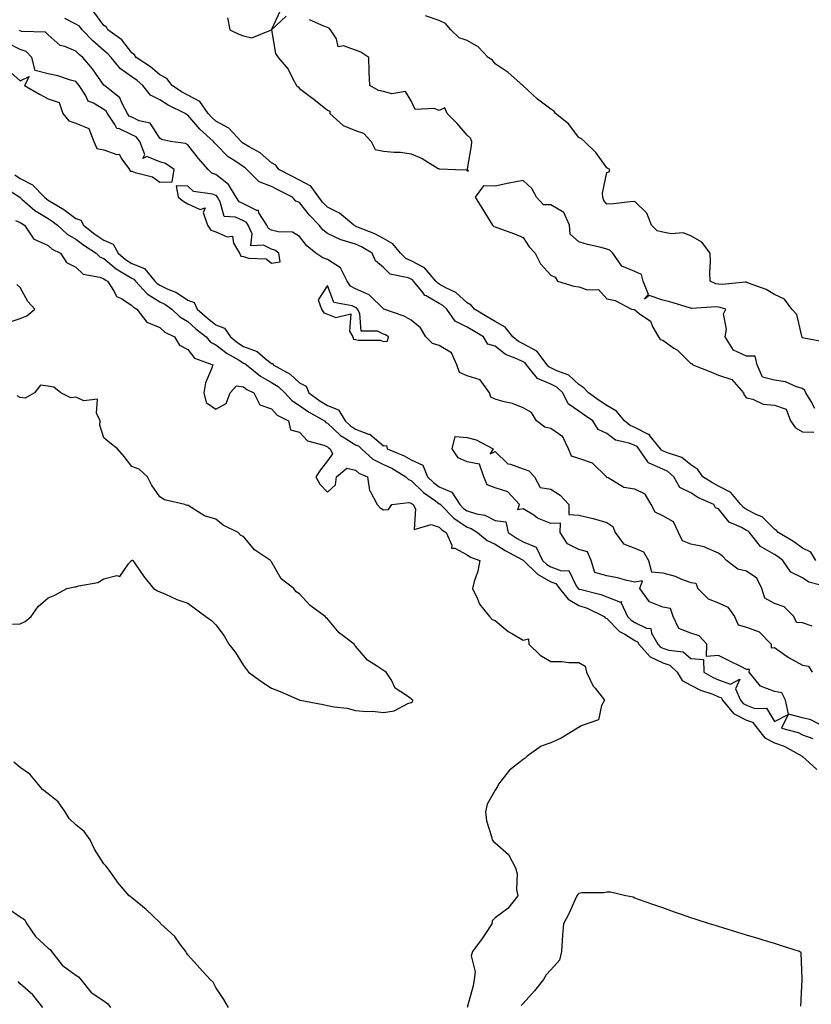
# Model space of a CAD drawing. Units: inches. Extents: x 923603 to 926243, y 7295258 to 7297898.
# Drawn here: x 924668 to 924951, y 7295613 to 7295965 of the extents above; entities that cross this region are included whole.
import ezdxf

# ---------------------------------------------------------------- set-up
doc = ezdxf.new("R2010")
doc.units = ezdxf.units.IN
doc.header["$MEASUREMENT"] = 0
doc.layers.add('Contour_92367295', color=7, linetype='Continuous', true_color=0x53bf3c)

msp = doc.modelspace()

# ---------------------------------------------------------------- linework, layer by layer
at = {"layer": 'Contour_92367295'}
for points in [[(924957.73, 7295762.24, 3246), (924950.34, 7295764.21, 3246), (924948.05, 7295765.67, 3246), (924943.83, 7295767.7, 3246), (924941.06, 7295771.92, 3246), (924939.38, 7295773.26, 3246), (924938.05, 7295774.09, 3246), (924933.06, 7295776.93, 3246), (924929.06, 7295781.92, 3246), (924928.56, 7295782.43, 3246), (924928.05, 7295782.69, 3246), (924926.2, 7295783.77, 3246), (924921.78, 7295785.65, 3246), (924918.05, 7295790.36, 3246), (924916.94, 7295790.81, 3246), (924916.34, 7295791.92, 3246), (924910.63, 7295794.5, 3246), (924908.05, 7295796.11, 3246), (924904.19, 7295798.06, 3246), (924901.98, 7295801.92, 3246), (924899.89, 7295803.76, 3246), (924898.05, 7295804.63, 3246), (924893.22, 7295806.75, 3246), (924892.9, 7295806.76, 3246), (924892.7, 7295807.27, 3246), (924889.5, 7295811.92, 3246), (924888.85, 7295812.72, 3246), (924888.05, 7295813.13, 3246), (924886.03, 7295813.94, 3246), (924881.14, 7295815.01, 3246), (924878.05, 7295817.36, 3246), (924874.95, 7295818.82, 3246), (924873.06, 7295821.92, 3246), (924870.06, 7295823.93, 3246), (924868.05, 7295825.34, 3246), (924864.16, 7295828.02, 3246), (924862.28, 7295831.92, 3246), (924860.12, 7295833.99, 3246), (924858.05, 7295835.04, 3246), (924853.19, 7295837.06, 3246), (924849.31, 7295841.92, 3246), (924848.77, 7295842.63, 3246), (924848.05, 7295843.01, 3246), (924845.86, 7295844.11, 3246), (924841.8, 7295845.67, 3246), (924838.05, 7295848.67, 3246), (924835.47, 7295849.33, 3246), (924833.89, 7295851.92, 3246), (924830.26, 7295854.13, 3246), (924828.05, 7295855.46, 3246), (924823.71, 7295857.57, 3246), (924820.74, 7295861.92, 3246), (924819.35, 7295863.22, 3246), (924818.05, 7295863.96, 3246), (924813.35, 7295866.62, 3246), (924812.91, 7295866.78, 3246), (924812.25, 7295867.72, 3246), (924808.85, 7295871.92, 3246), (924808.48, 7295872.35, 3246), (924808.05, 7295872.57, 3246), (924806.9, 7295873.07, 3246), (924800.54, 7295874.41, 3246), (924798.05, 7295876.85, 3246), (924795.28, 7295879.15, 3246), (924794.02, 7295881.92, 3246), (924790.29, 7295884.16, 3246), (924788.05, 7295885.16, 3246), (924783.36, 7295886.61, 3246), (924782.83, 7295886.7, 3246), (924778.05, 7295888.93, 3246), (924776.44, 7295890.31, 3246), (924775.13, 7295891.92, 3246), (924771.67, 7295895.54, 3246), (924768.05, 7295900.06, 3246), (924766.71, 7295900.58, 3246), (924765.56, 7295901.92, 3246), (924760.55, 7295904.42, 3246), (924758.05, 7295905.73, 3246), (924753.59, 7295907.47, 3246), (924749.15, 7295911.92, 3246), (924748.58, 7295912.45, 3246), (924748.05, 7295912.77, 3246), (924745.26, 7295914.7, 3246), (924742.57, 7295916.44, 3246), (924738.05, 7295920.94, 3246), (924737.6, 7295921.46, 3246), (924737.23, 7295921.92, 3246), (924732.38, 7295926.25, 3246), (924728.05, 7295931.34, 3246), (924727.64, 7295931.51, 3246), (924727.17, 7295931.92, 3246), (924721.02, 7295934.89, 3246), (924718.05, 7295936.8, 3246), (924714.66, 7295938.53, 3246), (924712.01, 7295941.92, 3246), (924709.89, 7295943.76, 3246), (924708.05, 7295945.02, 3246), (924704, 7295947.87, 3246), (924700.6, 7295951.92, 3246), (924699.46, 7295953.33, 3246), (924698.05, 7295954.42, 3246), (924694.02, 7295957.9, 3246), (924690.27, 7295961.92, 3246), (924689.27, 7295963.13, 3246), (924688.05, 7295963.91, 3246), (924684.07, 7295965.9, 3246)], [(924952.78, 7295771.92, 3245), (924951.04, 7295774.91, 3245), (924948.05, 7295776.28, 3245), (924944.86, 7295778.74, 3245), (924939.39, 7295781.92, 3245), (924938.8, 7295782.67, 3245), (924938.05, 7295783.1, 3245), (924933.66, 7295787.53, 3245), (924931.69, 7295788.28, 3245), (924928.05, 7295790.21, 3245), (924926.97, 7295790.84, 3245), (924926.04, 7295791.92, 3245), (924922.44, 7295796.3, 3245), (924918.05, 7295798.54, 3245), (924915.8, 7295799.67, 3245), (924912.44, 7295801.92, 3245), (924910.6, 7295804.47, 3245), (924908.05, 7295806.11, 3245), (924904.89, 7295808.76, 3245), (924899.42, 7295810.55, 3245), (924898.05, 7295811.2, 3245), (924897.55, 7295811.42, 3245), (924897.21, 7295811.92, 3245), (924893.54, 7295816.43, 3245), (924893.14, 7295817.01, 3245), (924892.89, 7295817.08, 3245), (924888.05, 7295819.57, 3245), (924886.38, 7295820.24, 3245), (924884.36, 7295821.92, 3245), (924881.53, 7295825.4, 3245), (924878.05, 7295827.36, 3245), (924875.33, 7295829.2, 3245), (924871.47, 7295831.92, 3245), (924869.85, 7295833.73, 3245), (924868.05, 7295834.88, 3245), (924864.42, 7295838.29, 3245), (924860.15, 7295839.81, 3245), (924858.05, 7295840.88, 3245), (924857.31, 7295841.19, 3245), (924856.73, 7295841.92, 3245), (924852.96, 7295846.83, 3245), (924848.05, 7295849.44, 3245), (924846.39, 7295850.26, 3245), (924844.44, 7295851.92, 3245), (924841.62, 7295855.48, 3245), (924838.05, 7295857.43, 3245), (924835.26, 7295859.13, 3245), (924830.63, 7295861.92, 3245), (924829.43, 7295863.31, 3245), (924828.05, 7295864.11, 3245), (924823.99, 7295867.86, 3245), (924820.45, 7295869.52, 3245), (924818.05, 7295870.88, 3245), (924817.39, 7295871.26, 3245), (924816.85, 7295871.92, 3245), (924812.81, 7295876.68, 3245), (924808.05, 7295879.15, 3245), (924806.11, 7295879.99, 3245), (924804.15, 7295881.92, 3245), (924801.45, 7295885.32, 3245), (924798.05, 7295887.17, 3245), (924794.99, 7295888.86, 3245), (924788.58, 7295891.39, 3245), (924788.05, 7295891.63, 3245), (924787.83, 7295891.7, 3245), (924787.44, 7295891.92, 3245), (924782.35, 7295896.23, 3245), (924778.05, 7295898.4, 3245), (924776.33, 7295900.2, 3245), (924774.93, 7295901.92, 3245), (924772.08, 7295905.95, 3245), (924768.05, 7295908.06, 3245), (924765.49, 7295909.36, 3245), (924760.66, 7295911.92, 3245), (924759.55, 7295913.41, 3245), (924758.05, 7295914.21, 3245), (924753.98, 7295917.85, 3245), (924750.01, 7295919.96, 3245), (924748.05, 7295921.15, 3245), (924747.6, 7295921.46, 3245), (924747.14, 7295921.92, 3245), (924742.74, 7295926.61, 3245), (924738.05, 7295929.23, 3245), (924736.64, 7295930.5, 3245), (924735.41, 7295931.92, 3245), (924732.35, 7295936.22, 3245), (924728.05, 7295938.49, 3245), (924725.81, 7295939.68, 3245), (924722.5, 7295941.92, 3245), (924720.54, 7295944.41, 3245), (924718.05, 7295945.78, 3245), (924714.73, 7295948.61, 3245), (924709.63, 7295951.92, 3245), (924708.98, 7295952.86, 3245), (924708.05, 7295953.58, 3245), (924704.46, 7295958.33, 3245), (924699.41, 7295961.92, 3245), (924698.92, 7295962.79, 3245), (924698.05, 7295963.4, 3245), (924694.38, 7295968.25, 3245)], [(924742.22, 7295966.1, 3245), (924743.15, 7295961.92, 3245), (924746.38, 7295960.26, 3245), (924748.05, 7295959.66, 3245), (924750.96, 7295959.01, 3245), (924758.05, 7295961.92, 3245), (924759.51, 7295953.38, 3245), (924760.44, 7295951.92, 3245), (924763.97, 7295947.84, 3245), (924765.65, 7295944.32, 3245), (924767.01, 7295941.92, 3245), (924767.58, 7295941.45, 3245), (924768.05, 7295940.88, 3245), (924772.38, 7295937.59, 3245), (924773.14, 7295937.02, 3245), (924778.05, 7295933.09, 3245), (924778.9, 7295932.77, 3245), (924778.95, 7295931.92, 3245), (924783.71, 7295927.58, 3245), (924788.05, 7295925.86, 3245), (924790.97, 7295924.84, 3245), (924793.73, 7295921.92, 3245), (924795.11, 7295918.98, 3245), (924798.05, 7295918.45, 3245), (924801.95, 7295918.02, 3245), (924804.21, 7295918.08, 3245), (924808.05, 7295917.5, 3245), (924811.97, 7295915.85, 3245), (924817.72, 7295912.25, 3245), (924818.05, 7295912.07, 3245), (924818.29, 7295912.16, 3245), (924823.88, 7295911.92, 3245), (924827.84, 7295911.71, 3245), (924828.05, 7295911.36, 3245), (924828.53, 7295911.44, 3245), (924828.2, 7295911.92, 3245), (924828.21, 7295912.08, 3245), (924829.62, 7295920.35, 3245), (924829.66, 7295921.92, 3245), (924829.26, 7295923.13, 3245), (924828.05, 7295924.21, 3245), (924824.52, 7295928.38, 3245), (924820.92, 7295931.92, 3245), (924820.06, 7295933.93, 3245), (924818.05, 7295933.03, 3245), (924816.25, 7295933.72, 3245), (924809.42, 7295933.29, 3245), (924808.05, 7295936.4, 3245), (924805.94, 7295939.81, 3245), (924801.05, 7295938.91, 3245), (924798.05, 7295939.81, 3245), (924796.32, 7295940.18, 3245), (924793.17, 7295941.92, 3245), (924792.97, 7295946.83, 3245), (924792.99, 7295946.98, 3245), (924792.85, 7295951.92, 3245), (924790.05, 7295953.92, 3245), (924788.05, 7295954.63, 3245), (924783.83, 7295956.14, 3245), (924781.89, 7295955.76, 3245), (924781.3, 7295958.67, 3245), (924779.18, 7295961.92, 3245), (924778.63, 7295962.5, 3245), (924778.05, 7295962.74, 3245), (924776.8, 7295963.16, 3245), (924771.63, 7295965.49, 3245)], [(924763.26, 7295966.71, 3245), (924758.05, 7295961.92, 3245), (924761.19, 7295968.78, 3245)], [(924956.16, 7295850.03, 3244), (924948.49, 7295851.47, 3244), (924948.05, 7295851.62, 3244), (924947.9, 7295851.76, 3244), (924947.9, 7295851.92, 3244), (924947.78, 7295852.18, 3244), (924946.08, 7295859.96, 3244), (924944.23, 7295861.92, 3244), (924941.59, 7295865.46, 3244), (924938.05, 7295867.19, 3244), (924935.08, 7295868.94, 3244), (924928.76, 7295871.21, 3244), (924928.05, 7295871.52, 3244), (924927.69, 7295871.56, 3244), (924919.28, 7295870.69, 3244), (924918.05, 7295870.79, 3244), (924917.07, 7295870.94, 3244), (924914.97, 7295871.92, 3244), (924914.92, 7295875.05, 3244), (924915.12, 7295878.99, 3244), (924915.07, 7295881.92, 3244), (924912.01, 7295885.88, 3244), (924908.05, 7295888.1, 3244), (924905.34, 7295889.21, 3244), (924901.11, 7295888.86, 3244), (924898.05, 7295889.47, 3244), (924896.05, 7295889.93, 3244), (924894, 7295891.92, 3244), (924892.34, 7295896.21, 3244), (924888.05, 7295900.42, 3244), (924886.42, 7295900.29, 3244), (924880.37, 7295899.61, 3244), (924878.05, 7295899.44, 3244), (924876.94, 7295900.81, 3244), (924876.66, 7295901.92, 3244), (924876.52, 7295903.45, 3244), (924878.05, 7295910.77, 3244), (924878.89, 7295911.08, 3244), (924879.07, 7295911.92, 3244), (924878.39, 7295912.25, 3244), (924878.05, 7295912.51, 3244), (924874.11, 7295917.98, 3244), (924870.02, 7295921.92, 3244), (924868.96, 7295922.83, 3244), (924868.05, 7295923.35, 3244), (924864.37, 7295928.24, 3244), (924859.69, 7295931.92, 3244), (924859.04, 7295932.91, 3244), (924858.05, 7295933.52, 3244), (924853.16, 7295937.03, 3244), (924849.61, 7295940.37, 3244), (924848.05, 7295941.81, 3244), (924848, 7295941.87, 3244), (924847.96, 7295941.92, 3244), (924842.76, 7295946.64, 3244), (924838.05, 7295949.74, 3244), (924837.13, 7295950.99, 3244), (924835.52, 7295951.92, 3244), (924831.93, 7295955.8, 3244), (924828.05, 7295957.99, 3244), (924825.13, 7295959, 3244), (924822.21, 7295961.92, 3244), (924820.28, 7295964.15, 3244), (924818.05, 7295965.26, 3244), (924813.08, 7295966.88, 3244)], [(924951.52, 7295748.45, 3247), (924948.05, 7295749.67, 3247), (924945.86, 7295749.73, 3247), (924944.96, 7295751.92, 3247), (924941.44, 7295755.31, 3247), (924938.05, 7295756.55, 3247), (924934.62, 7295758.49, 3247), (924933.55, 7295761.92, 3247), (924931.71, 7295765.57, 3247), (924928.05, 7295768.15, 3247), (924924.95, 7295768.81, 3247), (924920.92, 7295771.92, 3247), (924919.54, 7295773.41, 3247), (924918.05, 7295774.57, 3247), (924913.57, 7295776.4, 3247), (924912.92, 7295776.79, 3247), (924908.05, 7295777.79, 3247), (924905.09, 7295778.96, 3247), (924903.67, 7295781.92, 3247), (924901.87, 7295785.75, 3247), (924898.05, 7295787.86, 3247), (924895.31, 7295789.18, 3247), (924893.88, 7295791.92, 3247), (924891.75, 7295795.62, 3247), (924888.05, 7295797.42, 3247), (924884.15, 7295798.02, 3247), (924878.48, 7295801.49, 3247), (924878.05, 7295801.65, 3247), (924877.89, 7295801.76, 3247), (924877.9, 7295801.92, 3247), (924872.9, 7295806.77, 3247), (924868.05, 7295808.41, 3247), (924865.38, 7295809.24, 3247), (924864.37, 7295811.92, 3247), (924862.34, 7295816.22, 3247), (924858.05, 7295819.11, 3247), (924855.8, 7295819.67, 3247), (924852.92, 7295821.92, 3247), (924851.08, 7295824.95, 3247), (924848.05, 7295826.55, 3247), (924844.3, 7295828.16, 3247), (924841.3, 7295828.67, 3247), (924838.05, 7295829.63, 3247), (924836.55, 7295830.42, 3247), (924836.01, 7295831.92, 3247), (924832.74, 7295836.61, 3247), (924828.05, 7295838, 3247), (924825.34, 7295839.21, 3247), (924824.35, 7295841.92, 3247), (924822.43, 7295846.3, 3247), (924818.05, 7295848.9, 3247), (924815.7, 7295849.57, 3247), (924813.26, 7295851.92, 3247), (924811.36, 7295855.23, 3247), (924808.05, 7295857.92, 3247), (924805.54, 7295859.41, 3247), (924798.2, 7295861.92, 3247), (924798.1, 7295861.97, 3247), (924798.05, 7295861.99, 3247), (924793.07, 7295866.94, 3247), (924793.01, 7295866.96, 3247), (924788.05, 7295869.21, 3247), (924786.25, 7295870.12, 3247), (924785.08, 7295871.92, 3247), (924782.76, 7295876.63, 3247), (924778.05, 7295879.6, 3247), (924776.38, 7295880.25, 3247), (924773.87, 7295881.92, 3247), (924770.68, 7295884.55, 3247), (924768.05, 7295887.92, 3247), (924765.57, 7295889.44, 3247), (924760.44, 7295889.53, 3247), (924758.05, 7295890.2, 3247), (924756.91, 7295890.78, 3247), (924756.38, 7295891.92, 3247), (924753.54, 7295896.42, 3247), (924753.31, 7295897.18, 3247), (924752.72, 7295897.25, 3247), (924748.05, 7295899.54, 3247), (924746.42, 7295900.3, 3247), (924745.41, 7295901.92, 3247), (924742.59, 7295906.46, 3247), (924738.05, 7295910.07, 3247), (924736.72, 7295910.59, 3247), (924735.33, 7295911.92, 3247), (924731.94, 7295915.81, 3247), (924728.05, 7295920.72, 3247), (924727.28, 7295921.15, 3247), (924721.88, 7295921.92, 3247), (924718.69, 7295922.56, 3247), (924718.05, 7295923.09, 3247), (924714.65, 7295928.51, 3247), (924710.66, 7295929.31, 3247), (924708.05, 7295930.56, 3247), (924707.13, 7295931, 3247), (924706.49, 7295931.92, 3247), (924704.52, 7295935.46, 3247), (924703.69, 7295937.56, 3247), (924698.22, 7295941.92, 3247), (924698.11, 7295941.99, 3247), (924698.05, 7295942.07, 3247), (924694.01, 7295947.88, 3247), (924690.47, 7295951.92, 3247), (924689.16, 7295953.03, 3247), (924688.05, 7295954.23, 3247), (924684.07, 7295955.9, 3247), (924682.39, 7295956.27, 3247), (924678.05, 7295960.04, 3247), (924677.18, 7295961.05, 3247), (924668.67, 7295961.3, 3247), (924668.05, 7295961.53, 3247), (924667.79, 7295961.66, 3247)], [(924718.05, 7295907.32, 3248), (924722.49, 7295907.49, 3248), (924723.2, 7295911.92, 3248), (924720.13, 7295914, 3248), (924718.05, 7295914.67, 3248), (924713.42, 7295916.56, 3248), (924711.94, 7295915.81, 3248), (924712.7, 7295917.27, 3248), (924710.88, 7295921.92, 3248), (924709.64, 7295923.51, 3248), (924708.05, 7295924.26, 3248), (924703.6, 7295926.37, 3248), (924702.62, 7295926.49, 3248), (924701.99, 7295927.98, 3248), (924699.27, 7295931.92, 3248), (924698.84, 7295932.7, 3248), (924698.05, 7295933.38, 3248), (924694.36, 7295935.61, 3248), (924692.46, 7295936.33, 3248), (924691.44, 7295938.53, 3248), (924689.18, 7295941.92, 3248), (924688.71, 7295942.57, 3248), (924688.05, 7295943.32, 3248), (924686.14, 7295943.83, 3248), (924681.52, 7295945.39, 3248), (924678.05, 7295946.17, 3248), (924673.41, 7295947.28, 3248), (924672.2, 7295951.92, 3248), (924670.2, 7295954.08, 3248), (924668.05, 7295954.86, 3248), (924663.36, 7295957.23, 3248)], [(924663.63, 7295947.5, 3248), (924668.05, 7295943.55, 3248), (924671.25, 7295945.12, 3248), (924669.62, 7295941.92, 3248), (924675.03, 7295938.89, 3248), (924678.05, 7295937.14, 3248), (924682, 7295935.88, 3248), (924683.32, 7295931.92, 3248), (924685.45, 7295929.31, 3248), (924688.05, 7295928.45, 3248), (924692.7, 7295926.57, 3248), (924694.41, 7295921.92, 3248), (924695.52, 7295919.39, 3248), (924698.05, 7295918.87, 3248), (924702.68, 7295917.28, 3248), (924703.52, 7295917.39, 3248), (924704.45, 7295915.52, 3248), (924707.23, 7295911.92, 3248), (924707.39, 7295911.27, 3248), (924708.05, 7295911.22, 3248), (924709.23, 7295910.74, 3248), (924715.41, 7295909.27, 3248), (924718.05, 7295907.32, 3248)], [(924666.15, 7295910.02, 3247), (924668.05, 7295908.7, 3247), (924672.52, 7295906.39, 3247), (924676.77, 7295901.92, 3247), (924677.45, 7295901.32, 3247), (924678.05, 7295900.95, 3247), (924680.66, 7295899.3, 3247), (924683.65, 7295897.52, 3247), (924688.05, 7295894.28, 3247), (924689.81, 7295893.68, 3247), (924690.68, 7295891.92, 3247), (924694.82, 7295888.69, 3247), (924698.05, 7295886.53, 3247), (924701.3, 7295885.17, 3247), (924703.18, 7295881.92, 3247), (924705.78, 7295879.65, 3247), (924708.05, 7295878.24, 3247), (924712.55, 7295876.42, 3247), (924716.3, 7295871.92, 3247), (924717.14, 7295871.01, 3247), (924718.05, 7295870.44, 3247), (924720.9, 7295869.08, 3247), (924723.98, 7295867.85, 3247), (924728.05, 7295865.15, 3247), (924730.39, 7295864.26, 3247), (924731.37, 7295861.92, 3247), (924734.94, 7295858.8, 3247), (924738.05, 7295856.26, 3247), (924741.22, 7295855.08, 3247), (924743.29, 7295851.92, 3247), (924745.96, 7295849.84, 3247), (924748.05, 7295848.57, 3247), (924752.85, 7295846.72, 3247), (924755.76, 7295844.21, 3247), (924758.05, 7295842.39, 3247), (924758.54, 7295842.41, 3247), (924758.6, 7295841.92, 3247), (924764.73, 7295838.6, 3247), (924768.05, 7295835.46, 3247), (924770.48, 7295834.35, 3247), (924771.33, 7295831.92, 3247), (924775.26, 7295829.13, 3247), (924778.05, 7295827.45, 3247), (924782.04, 7295825.91, 3247), (924784.39, 7295821.92, 3247), (924786.25, 7295820.12, 3247), (924788.05, 7295818.99, 3247), (924792.79, 7295817.18, 3247), (924793.25, 7295817.12, 3247), (924798.05, 7295812.99, 3247), (924799.16, 7295813.03, 3247), (924799.42, 7295811.92, 3247), (924805.52, 7295809.39, 3247), (924808.05, 7295807.99, 3247), (924812.15, 7295806.02, 3247), (924813.84, 7295801.92, 3247), (924815.96, 7295799.82, 3247), (924818.05, 7295798.28, 3247), (924822.53, 7295796.39, 3247), (924825.4, 7295791.92, 3247), (924826.72, 7295790.59, 3247), (924828.05, 7295789.69, 3247), (924831.33, 7295788.64, 3247), (924834.32, 7295788.19, 3247), (924838.05, 7295786.21, 3247), (924841.84, 7295785.71, 3247), (924842.72, 7295781.92, 3247), (924845.94, 7295779.8, 3247), (924848.05, 7295778.6, 3247), (924852.79, 7295776.66, 3247), (924855.04, 7295771.92, 3247), (924856.57, 7295770.44, 3247), (924858.05, 7295769.61, 3247), (924861.79, 7295768.18, 3247), (924864.43, 7295768.3, 3247), (924867.08, 7295762.9, 3247), (924867.81, 7295761.92, 3247), (924867.92, 7295761.78, 3247), (924868.05, 7295761.71, 3247), (924868.36, 7295761.61, 3247), (924875.93, 7295759.8, 3247), (924878.05, 7295758.93, 3247), (924882.93, 7295757.04, 3247), (924883.33, 7295757.19, 3247), (924883.2, 7295756.77, 3247), (924885.45, 7295751.92, 3247), (924886.74, 7295750.61, 3247), (924888.05, 7295749.79, 3247), (924892.23, 7295747.73, 3247), (924893.78, 7295747.64, 3247), (924894.05, 7295745.92, 3247), (924896.31, 7295741.92, 3247), (924897.13, 7295741, 3247), (924898.05, 7295740.58, 3247), (924900.17, 7295739.8, 3247), (924905.36, 7295739.23, 3247), (924908.05, 7295736.9, 3247), (924912.6, 7295736.47, 3247), (924912.78, 7295731.92, 3247), (924916.13, 7295730, 3247), (924918.05, 7295729.21, 3247), (924922.26, 7295727.71, 3247), (924925.59, 7295729.47, 3247), (924924.03, 7295725.94, 3247), (924925.84, 7295721.92, 3247), (924926.85, 7295720.72, 3247), (924928.05, 7295720.1, 3247), (924930.97, 7295719, 3247), (924935.18, 7295719.05, 3247), (924938.05, 7295714.27, 3247), (924942.94, 7295716.81, 3247), (924940.55, 7295711.92, 3247), (924946.46, 7295710.33, 3247), (924948.05, 7295709.57, 3247), (924951.72, 7295708.25, 3247)], [(924661.96, 7295905.83, 3246), (924667.92, 7295901.92, 3246), (924667.98, 7295901.85, 3246), (924668.05, 7295901.82, 3246), (924668.67, 7295901.3, 3246), (924673.37, 7295897.24, 3246), (924678.05, 7295894.28, 3246), (924679.51, 7295893.38, 3246), (924681.43, 7295891.92, 3246), (924684.88, 7295888.75, 3246), (924688.05, 7295886.91, 3246), (924690.88, 7295884.75, 3246), (924695.25, 7295881.92, 3246), (924696.67, 7295880.54, 3246), (924698.05, 7295879.98, 3246), (924702.41, 7295876.28, 3246), (924705.39, 7295874.58, 3246), (924708.05, 7295872.92, 3246), (924708.76, 7295872.63, 3246), (924709.35, 7295871.92, 3246), (924713.51, 7295867.38, 3246), (924718.05, 7295864.56, 3246), (924719.83, 7295863.7, 3246), (924722.32, 7295861.92, 3246), (924725.24, 7295859.11, 3246), (924728.05, 7295857.43, 3246), (924731, 7295854.87, 3246), (924734.62, 7295851.92, 3246), (924736.2, 7295850.07, 3246), (924738.05, 7295849.06, 3246), (924742.12, 7295845.99, 3246), (924746.39, 7295843.58, 3246), (924748.05, 7295842.56, 3246), (924748.52, 7295842.39, 3246), (924749.06, 7295841.92, 3246), (924754.05, 7295837.92, 3246), (924758.05, 7295835.67, 3246), (924760.36, 7295834.23, 3246), (924762.77, 7295831.92, 3246), (924765.26, 7295829.14, 3246), (924768.05, 7295827.43, 3246), (924771.31, 7295825.18, 3246), (924776.95, 7295821.92, 3246), (924777.49, 7295821.35, 3246), (924778.05, 7295821.09, 3246), (924782.74, 7295816.62, 3246), (924784.12, 7295815.85, 3246), (924788.05, 7295813.38, 3246), (924789.1, 7295812.96, 3246), (924790.25, 7295811.92, 3246), (924794.34, 7295808.21, 3246), (924798.05, 7295806.3, 3246), (924801.05, 7295804.92, 3246), (924806.14, 7295801.92, 3246), (924807.01, 7295800.88, 3246), (924808.05, 7295800.56, 3246), (924812.4, 7295796.27, 3246), (924816.74, 7295793.23, 3246), (924818.05, 7295792.26, 3246), (924818.29, 7295792.16, 3246), (924818.45, 7295791.92, 3246), (924823.25, 7295787.12, 3246), (924828.05, 7295783.84, 3246), (924829.51, 7295783.38, 3246), (924831.77, 7295781.92, 3246), (924835.24, 7295779.11, 3246), (924838.05, 7295777.81, 3246), (924841.65, 7295775.51, 3246), (924847.81, 7295772.16, 3246), (924848.05, 7295772.03, 3246), (924848.12, 7295772, 3246), (924848.16, 7295771.92, 3246), (924853.17, 7295767.04, 3246), (924858.05, 7295764.31, 3246), (924859.78, 7295763.65, 3246), (924861.09, 7295761.92, 3246), (924864.16, 7295758.03, 3246), (924868.05, 7295755.77, 3246), (924870.96, 7295754.83, 3246), (924877.03, 7295751.92, 3246), (924877.48, 7295751.35, 3246), (924878.05, 7295751.14, 3246), (924882.61, 7295746.48, 3246), (924884.46, 7295745.5, 3246), (924888.05, 7295743.29, 3246), (924888.96, 7295742.84, 3246), (924889.48, 7295741.92, 3246), (924893.53, 7295737.4, 3246), (924898.05, 7295735.33, 3246), (924900.54, 7295734.41, 3246), (924903.25, 7295731.92, 3246), (924905.05, 7295728.92, 3246), (924908.05, 7295727.32, 3246), (924911.61, 7295725.48, 3246), (924915.94, 7295724.03, 3246), (924918.05, 7295723.18, 3246), (924918.97, 7295722.85, 3246), (924919.39, 7295721.92, 3246), (924923.35, 7295717.22, 3246), (924928.05, 7295714.81, 3246), (924930.15, 7295714.02, 3246), (924931.83, 7295711.92, 3246), (924934.55, 7295708.42, 3246), (924938.05, 7295706.66, 3246), (924941.54, 7295705.41, 3246), (924947.92, 7295701.92, 3246), (924947.96, 7295701.83, 3246), (924948.05, 7295701.81, 3246), (924949.17, 7295700.8, 3246), (924953.19, 7295697.06, 3246)], [(924952.45, 7295826.32, 3245), (924951.17, 7295828.8, 3245), (924949.2, 7295831.92, 3245), (924948.87, 7295832.73, 3245), (924948.05, 7295833.5, 3245), (924945.86, 7295834.11, 3245), (924941.97, 7295835.84, 3245), (924938.05, 7295836.51, 3245), (924933.69, 7295837.56, 3245), (924931.79, 7295841.92, 3245), (924931.15, 7295845.03, 3245), (924928.05, 7295845.05, 3245), (924923.35, 7295847.21, 3245), (924920.33, 7295851.92, 3245), (924920.84, 7295854.71, 3245), (924919.81, 7295860.16, 3245), (924920.67, 7295861.92, 3245), (924918.64, 7295862.51, 3245), (924918.05, 7295862.55, 3245), (924917.29, 7295862.67, 3245), (924908.29, 7295862.16, 3245), (924908.05, 7295862.23, 3245), (924907.63, 7295862.35, 3245), (924900.62, 7295864.49, 3245), (924898.05, 7295865.14, 3245), (924893.19, 7295866.77, 3245), (924891.54, 7295865.41, 3245), (924892.89, 7295867.08, 3245), (924891.09, 7295871.92, 3245), (924890.4, 7295874.27, 3245), (924888.05, 7295875.37, 3245), (924883.39, 7295877.26, 3245), (924880.18, 7295881.92, 3245), (924879.16, 7295883.03, 3245), (924878.05, 7295883.4, 3245), (924876, 7295883.97, 3245), (924871.12, 7295884.99, 3245), (924868.05, 7295885.98, 3245), (924864.86, 7295888.73, 3245), (924864.65, 7295891.92, 3245), (924862.67, 7295896.54, 3245), (924858.05, 7295899.28, 3245), (924855.31, 7295899.18, 3245), (924852.9, 7295901.92, 3245), (924851.24, 7295905.1, 3245), (924848.05, 7295907.96, 3245), (924843.11, 7295906.98, 3245), (924843.01, 7295906.97, 3245), (924838.05, 7295905.9, 3245), (924833.95, 7295906.02, 3245), (924830.88, 7295901.92, 3245), (924833.67, 7295897.55, 3245), (924835.54, 7295894.43, 3245), (924837.06, 7295891.92, 3245), (924837.63, 7295891.5, 3245), (924838.05, 7295891.34, 3245), (924839, 7295890.97, 3245), (924844.96, 7295888.83, 3245), (924848.05, 7295887.51, 3245), (924850.28, 7295884.15, 3245), (924852.42, 7295881.92, 3245), (924854.25, 7295878.12, 3245), (924858.05, 7295874.08, 3245), (924859.5, 7295873.37, 3245), (924860.37, 7295871.92, 3245), (924866.22, 7295870.08, 3245), (924868.05, 7295869.88, 3245), (924871.13, 7295868.84, 3245), (924875.04, 7295868.91, 3245), (924878.05, 7295865.61, 3245), (924881.06, 7295864.93, 3245), (924886.88, 7295861.92, 3245), (924887.86, 7295861.73, 3245), (924888.05, 7295861.6, 3245), (924889.65, 7295860.32, 3245), (924893.67, 7295857.55, 3245), (924894.49, 7295855.48, 3245), (924896.54, 7295851.92, 3245), (924897.11, 7295850.98, 3245), (924898.05, 7295850.73, 3245), (924901.99, 7295847.98, 3245), (924903.28, 7295847.15, 3245), (924908.05, 7295842.41, 3245), (924908.53, 7295842.4, 3245), (924908.83, 7295841.92, 3245), (924915.46, 7295839.33, 3245), (924918.05, 7295838.3, 3245), (924922.81, 7295836.68, 3245), (924926.94, 7295831.92, 3245), (924927.23, 7295831.1, 3245), (924928.05, 7295830.15, 3245), (924930.25, 7295829.72, 3245), (924933.95, 7295827.82, 3245), (924938.05, 7295827.47, 3245), (924942.27, 7295826.14, 3245), (924943.73, 7295821.92, 3245), (924945.57, 7295819.44, 3245), (924948.05, 7295817.96, 3245), (924952.1, 7295817.87, 3245)], [(924666.4, 7295893.57, 3245), (924668.05, 7295892.96, 3245), (924668.61, 7295892.49, 3245), (924669.58, 7295891.92, 3245), (924672.99, 7295886.98, 3245), (924673.03, 7295886.89, 3245), (924673.08, 7295886.89, 3245), (924678.05, 7295884.66, 3245), (924679.49, 7295883.37, 3245), (924682.47, 7295881.92, 3245), (924684.69, 7295878.56, 3245), (924688.05, 7295876.86, 3245), (924690.59, 7295874.46, 3245), (924696.63, 7295873.35, 3245), (924698.05, 7295872.75, 3245), (924698.5, 7295872.37, 3245), (924699.3, 7295871.92, 3245), (924701.73, 7295868.24, 3245), (924702.59, 7295866.46, 3245), (924704.31, 7295865.66, 3245), (924708.05, 7295863.24, 3245), (924708.67, 7295862.54, 3245), (924709.88, 7295861.92, 3245), (924713.39, 7295857.26, 3245), (924718.05, 7295855.36, 3245), (924719.81, 7295853.68, 3245), (924723.3, 7295851.92, 3245), (924725.1, 7295848.97, 3245), (924728.05, 7295847.47, 3245), (924730.5, 7295844.36, 3245), (924736.99, 7295841.92, 3245), (924736.6, 7295840.47, 3245), (924734.42, 7295835.55, 3245), (924733.84, 7295831.92, 3245), (924734.6, 7295828.47, 3245), (924738.05, 7295826.12, 3245), (924741.83, 7295828.13, 3245), (924743.2, 7295831.92, 3245), (924745.54, 7295834.43, 3245), (924748.05, 7295834.03, 3245), (924749.24, 7295833.11, 3245), (924751.65, 7295831.92, 3245), (924753.79, 7295827.66, 3245), (924758.05, 7295826.25, 3245), (924760.04, 7295823.91, 3245), (924764.11, 7295821.92, 3245), (924764.78, 7295818.65, 3245), (924768.05, 7295817.83, 3245), (924770.89, 7295814.76, 3245), (924776.79, 7295813.19, 3245), (924778.05, 7295812.58, 3245), (924778.39, 7295812.26, 3245), (924779.01, 7295811.92, 3245), (924779.87, 7295810.09, 3245), (924778.05, 7295807.57, 3245), (924775.61, 7295804.36, 3245), (924773.93, 7295801.92, 3245), (924775.32, 7295799.19, 3245), (924778.05, 7295796.35, 3245), (924780.94, 7295799.03, 3245), (924781.23, 7295801.92, 3245), (924784.97, 7295805, 3245), (924788.05, 7295804.2, 3245), (924789.27, 7295803.13, 3245), (924792.38, 7295801.92, 3245), (924793.07, 7295796.95, 3245), (924793.28, 7295796.69, 3245), (924795.79, 7295791.92, 3245), (924796.89, 7295790.77, 3245), (924798.05, 7295790.07, 3245), (924799.84, 7295790.12, 3245), (924801.05, 7295791.92, 3245), (924807.23, 7295792.74, 3245), (924808.05, 7295792.49, 3245), (924808.33, 7295792.2, 3245), (924808.74, 7295791.92, 3245), (924809.61, 7295790.36, 3245), (924809.09, 7295782.96, 3245), (924815.12, 7295784.85, 3245), (924818.05, 7295783.8, 3245), (924818.99, 7295782.86, 3245), (924820.51, 7295781.92, 3245), (924822.55, 7295777.43, 3245), (924822.47, 7295776.34, 3245), (924823.68, 7295776.29, 3245), (924828.05, 7295773.93, 3245), (924829.2, 7295773.06, 3245), (924832.61, 7295771.92, 3245), (924831.84, 7295768.13, 3245), (924830.56, 7295764.43, 3245), (924829.92, 7295761.92, 3245), (924831.73, 7295758.25, 3245), (924832.42, 7295756.3, 3245), (924836.1, 7295751.92, 3245), (924836.99, 7295750.86, 3245), (924838.05, 7295750.47, 3245), (924842.68, 7295746.55, 3245), (924844.25, 7295745.72, 3245), (924848.05, 7295743.43, 3245), (924850.05, 7295743.92, 3245), (924850.13, 7295741.92, 3245), (924854.18, 7295738.05, 3245), (924858.05, 7295735.83, 3245), (924861.93, 7295735.8, 3245), (924864.49, 7295735.47, 3245), (924868.05, 7295735.45, 3245), (924870.26, 7295734.13, 3245), (924870.81, 7295731.92, 3245), (924873.11, 7295726.99, 3245), (924873.8, 7295726.17, 3245), (924877.15, 7295721.92, 3245), (924876.13, 7295720, 3245), (924875.04, 7295714.93, 3245), (924868.83, 7295712.69, 3245), (924868.05, 7295712.2, 3245), (924867.85, 7295712.13, 3245), (924867.56, 7295711.92, 3245), (924861.65, 7295708.32, 3245), (924858.05, 7295706.62, 3245), (924854.56, 7295705.41, 3245), (924849.49, 7295701.92, 3245), (924848.78, 7295701.19, 3245), (924848.05, 7295700.71, 3245), (924843.14, 7295696.82, 3245), (924839.22, 7295691.92, 3245), (924838.94, 7295691.02, 3245), (924838.05, 7295689.74, 3245), (924835.25, 7295684.72, 3245), (924834.6, 7295681.92, 3245), (924834.94, 7295678.8, 3245), (924836.81, 7295673.15, 3245), (924837.01, 7295671.92, 3245), (924837.45, 7295671.32, 3245), (924838.05, 7295670.87, 3245), (924842.8, 7295666.67, 3245), (924845.32, 7295661.92, 3245), (924845.89, 7295659.76, 3245), (924845.76, 7295654.21, 3245), (924846.15, 7295651.92, 3245), (924842.63, 7295647.34, 3245), (924838.05, 7295644.07, 3245), (924837, 7295642.97, 3245), (924836.82, 7295641.92, 3245), (924834.56, 7295638.43, 3245), (924833.4, 7295636.57, 3245), (924829.93, 7295631.92, 3245), (924829.5, 7295630.46, 3245), (924830.86, 7295624.72, 3245), (924830.51, 7295621.92, 3245), (924830.22, 7295619.74, 3245), (924828.08, 7295611.95, 3245)], [(924663.06, 7295856.91, 3245), (924668.05, 7295858.57, 3245), (924670.5, 7295859.48, 3245), (924673.38, 7295861.92, 3245), (924670.79, 7295864.66, 3245), (924668.05, 7295869.63, 3245), (924666.87, 7295870.75, 3245)], [(924665.27, 7295749.14, 3245), (924668.05, 7295749.21, 3245), (924669.89, 7295750.08, 3245), (924672.03, 7295751.92, 3245), (924674.57, 7295755.4, 3245), (924678.05, 7295758.62, 3245), (924680.45, 7295759.53, 3245), (924684.78, 7295761.92, 3245), (924687.49, 7295762.49, 3245), (924688.05, 7295762.55, 3245), (924689.02, 7295762.89, 3245), (924695.87, 7295764.1, 3245), (924698.05, 7295765.38, 3245), (924702.63, 7295766.5, 3245), (924703.8, 7295766.18, 3245), (924706.9, 7295770.77, 3245), (924707.91, 7295771.92, 3245), (924708, 7295771.98, 3245), (924708.05, 7295772.1, 3245), (924708.22, 7295772.09, 3245), (924708.4, 7295771.92, 3245), (924709.2, 7295770.77, 3245), (924712.3, 7295766.18, 3245), (924715.76, 7295761.92, 3245), (924717.19, 7295761.06, 3245), (924718.05, 7295760.72, 3245), (924720.13, 7295759.85, 3245), (924724.1, 7295757.97, 3245), (924728.05, 7295756.6, 3245), (924730.79, 7295754.66, 3245), (924734.47, 7295751.92, 3245), (924736.57, 7295750.44, 3245), (924738.05, 7295748.95, 3245), (924741.13, 7295745, 3245), (924742.78, 7295741.92, 3245), (924745.08, 7295738.94, 3245), (924748.05, 7295734.29, 3245), (924749.06, 7295732.94, 3245), (924749.79, 7295731.92, 3245), (924754.62, 7295728.48, 3245), (924758.05, 7295726.18, 3245), (924761.12, 7295724.99, 3245), (924767.93, 7295722.04, 3245), (924768.05, 7295721.99, 3245), (924768.11, 7295721.98, 3245), (924768.32, 7295721.92, 3245), (924776.51, 7295720.38, 3245), (924778.05, 7295719.98, 3245), (924780.48, 7295719.49, 3245), (924785.15, 7295719.02, 3245), (924788.05, 7295718.28, 3245), (924792.09, 7295717.88, 3245), (924794.19, 7295718.05, 3245), (924798.05, 7295717.5, 3245), (924801.88, 7295718.09, 3245), (924806.87, 7295720.75, 3245), (924808.05, 7295721.09, 3245), (924808.54, 7295721.43, 3245), (924808.76, 7295721.92, 3245), (924808.29, 7295722.16, 3245), (924808.05, 7295722.36, 3245), (924806.31, 7295723.66, 3245), (924802.3, 7295726.17, 3245), (924800.91, 7295729.06, 3245), (924799.09, 7295731.92, 3245), (924798.41, 7295732.28, 3245), (924798.05, 7295732.54, 3245), (924796.01, 7295733.96, 3245), (924792.36, 7295736.23, 3245), (924788.05, 7295741.25, 3245), (924787.7, 7295741.57, 3245), (924787.55, 7295741.92, 3245), (924782.19, 7295746.06, 3245), (924778.05, 7295751.06, 3245), (924777.56, 7295751.42, 3245), (924777.21, 7295751.92, 3245), (924771.89, 7295755.76, 3245), (924768.05, 7295760.04, 3245), (924766.83, 7295760.7, 3245), (924765.96, 7295761.92, 3245), (924761.53, 7295765.4, 3245), (924758.05, 7295771.44, 3245), (924757.79, 7295771.66, 3245), (924757.7, 7295771.92, 3245), (924751.91, 7295775.79, 3245), (924748.05, 7295780.51, 3245), (924746.99, 7295780.87, 3245), (924746.11, 7295781.92, 3245), (924740.72, 7295784.59, 3245), (924738.05, 7295786.75, 3245), (924734.04, 7295787.92, 3245), (924728.54, 7295791.43, 3245), (924728.05, 7295791.68, 3245), (924727.76, 7295791.63, 3245), (924726.98, 7295791.92, 3245), (924719.76, 7295793.63, 3245), (924718.05, 7295794.66, 3245), (924715.13, 7295799, 3245), (924713.62, 7295801.92, 3245), (924710.69, 7295804.56, 3245), (924708.05, 7295805.58, 3245), (924705.33, 7295809.2, 3245), (924702.91, 7295811.92, 3245), (924700.14, 7295814.01, 3245), (924698.05, 7295815.81, 3245), (924696.54, 7295820.41, 3245), (924696.69, 7295821.92, 3245), (924695.38, 7295824.6, 3245), (924695.74, 7295829.62, 3245), (924690.84, 7295829.13, 3245), (924688.05, 7295830.44, 3245), (924686.26, 7295830.13, 3245), (924682.61, 7295831.92, 3245), (924680.1, 7295833.97, 3245), (924678.05, 7295834.29, 3245), (924675.34, 7295834.63, 3245), (924673.17, 7295831.92, 3245), (924669.91, 7295830.06, 3245), (924668.05, 7295830.25, 3245), (924667.05, 7295830.92, 3245)], [(924956.8, 7295711.92, 3247), (924951.01, 7295714.88, 3247), (924948.05, 7295715.6, 3247), (924943.07, 7295716.94, 3247), (924941.92, 7295721.92, 3247), (924940.66, 7295724.53, 3247), (924938.05, 7295725, 3247), (924933.07, 7295726.94, 3247), (924929.03, 7295731.92, 3247), (924929.07, 7295732.94, 3247), (924928.05, 7295732.95, 3247), (924926, 7295733.97, 3247), (924922.02, 7295735.88, 3247), (924918.05, 7295737.98, 3247), (924913.66, 7295737.53, 3247), (924913.87, 7295741.92, 3247), (924911.06, 7295744.93, 3247), (924908.05, 7295745.86, 3247), (924903.76, 7295747.63, 3247), (924901.8, 7295751.92, 3247), (924900.82, 7295754.69, 3247), (924898.05, 7295755.26, 3247), (924893.25, 7295757.12, 3247), (924889.88, 7295761.92, 3247), (924890.77, 7295764.63, 3247), (924888.05, 7295764.22, 3247), (924885.15, 7295764.82, 3247), (924881.88, 7295765.75, 3247), (924878.05, 7295766.38, 3247), (924873.77, 7295767.64, 3247), (924872.48, 7295771.92, 3247), (924871.11, 7295774.98, 3247), (924868.05, 7295775.88, 3247), (924863.96, 7295777.83, 3247), (924861.38, 7295781.92, 3247), (924861.47, 7295785.34, 3247), (924858.05, 7295785.2, 3247), (924853.26, 7295787.13, 3247), (924851.85, 7295788.12, 3247), (924848.05, 7295790.46, 3247), (924846.16, 7295790.04, 3247), (924846.78, 7295791.92, 3247), (924842.61, 7295796.48, 3247), (924838.05, 7295797.94, 3247), (924835.17, 7295799.04, 3247), (924833.97, 7295801.92, 3247), (924832.49, 7295806.36, 3247), (924828.05, 7295807.22, 3247), (924824.81, 7295808.69, 3247), (924822.63, 7295811.92, 3247), (924823.72, 7295816.25, 3247), (924828.05, 7295815.98, 3247), (924831.3, 7295815.16, 3247), (924837.31, 7295811.92, 3247), (924836.25, 7295810.12, 3247), (924838.05, 7295810.99, 3247), (924842.6, 7295806.47, 3247), (924843.56, 7295806.4, 3247), (924848.05, 7295804.78, 3247), (924850.13, 7295804, 3247), (924852.16, 7295801.92, 3247), (924854.15, 7295798.01, 3247), (924858.05, 7295797.49, 3247), (924861.39, 7295795.26, 3247), (924864.38, 7295791.92, 3247), (924864.45, 7295788.33, 3247), (924868.05, 7295788.19, 3247), (924872.99, 7295786.98, 3247), (924873.09, 7295786.96, 3247), (924878.05, 7295785.53, 3247), (924880.17, 7295784.04, 3247), (924881.02, 7295781.92, 3247), (924884.01, 7295777.88, 3247), (924888.05, 7295776.39, 3247), (924891.11, 7295774.99, 3247), (924892.97, 7295771.92, 3247), (924894.03, 7295767.9, 3247), (924898.05, 7295767.56, 3247), (924902.45, 7295766.32, 3247), (924904.71, 7295765.26, 3247), (924908.05, 7295763.99, 3247), (924909.93, 7295763.8, 3247), (924910.57, 7295761.92, 3247), (924914.28, 7295758.15, 3247), (924918.05, 7295756.75, 3247), (924921.32, 7295755.19, 3247), (924923.67, 7295751.92, 3247), (924925, 7295748.87, 3247), (924928.05, 7295748.09, 3247), (924932.52, 7295746.39, 3247), (924936.8, 7295741.92, 3247), (924936.85, 7295740.72, 3247), (924938.05, 7295740.73, 3247), (924941.79, 7295738.19, 3247), (924943.26, 7295737.13, 3247), (924948.05, 7295734.5, 3247), (924950.19, 7295734.06, 3247), (924951.48, 7295731.92, 3247)], [(924742.64, 7295611.92, 3245), (924740.91, 7295614.78, 3245), (924738.05, 7295619.05, 3245), (924737.1, 7295620.97, 3245), (924736.09, 7295621.92, 3245), (924732.22, 7295626.09, 3245), (924728.05, 7295630.83, 3245), (924727.61, 7295631.48, 3245), (924727.33, 7295631.92, 3245), (924725.26, 7295634.7, 3245), (924723.45, 7295637.32, 3245), (924718.43, 7295641.92, 3245), (924718.29, 7295642.16, 3245), (924718.05, 7295642.34, 3245), (924713.19, 7295647.06, 3245), (924711.86, 7295648.1, 3245), (924708.05, 7295651.18, 3245), (924707.65, 7295651.52, 3245), (924707.08, 7295651.92, 3245), (924702.96, 7295656.82, 3245), (924702.54, 7295657.43, 3245), (924699.34, 7295661.92, 3245), (924698.79, 7295662.65, 3245), (924698.05, 7295663.33, 3245), (924694.68, 7295668.55, 3245), (924693.09, 7295671.92, 3245), (924691.01, 7295674.88, 3245), (924688.05, 7295677.27, 3245), (924685.66, 7295679.54, 3245), (924684.22, 7295681.92, 3245), (924681.66, 7295685.53, 3245), (924678.05, 7295688.44, 3245), (924676.05, 7295689.92, 3245), (924674.47, 7295691.92, 3245), (924671.55, 7295695.42, 3245), (924668.05, 7295697.82, 3245), (924665.83, 7295699.7, 3245)], [(924947.52, 7295612.46, 3246), (924947.99, 7295621.86, 3246), (924947.99, 7295621.92, 3246), (924947.95, 7295622.02, 3246), (924947.62, 7295631.49, 3246), (924947.01, 7295631.92, 3246), (924940.23, 7295634.1, 3246), (924938.05, 7295634.78, 3246), (924933.93, 7295636.04, 3246), (924932.59, 7295636.45, 3246), (924928.05, 7295637.85, 3246), (924924.95, 7295638.82, 3246), (924919.49, 7295640.47, 3246), (924918.05, 7295640.92, 3246), (924917.25, 7295641.12, 3246), (924914.78, 7295641.92, 3246), (924909.64, 7295643.51, 3246), (924908.05, 7295644, 3246), (924904.79, 7295645.18, 3246), (924902.21, 7295646.07, 3246), (924898.05, 7295647.65, 3246), (924894.86, 7295648.73, 3246), (924889.33, 7295650.64, 3246), (924888.05, 7295651.08, 3246), (924887.51, 7295651.38, 3246), (924884.86, 7295651.92, 3246), (924879.37, 7295653.24, 3246), (924878.05, 7295653.26, 3246), (924876.99, 7295652.97, 3246), (924869.1, 7295652.96, 3246), (924868.05, 7295652.79, 3246), (924867.63, 7295652.35, 3246), (924867.35, 7295651.92, 3246), (924866.72, 7295650.59, 3246), (924864.46, 7295645.51, 3246), (924862.53, 7295641.92, 3246), (924862.16, 7295637.81, 3246), (924862.09, 7295635.95, 3246), (924861.75, 7295631.92, 3246), (924861.14, 7295628.83, 3246), (924858.05, 7295625.4, 3246), (924856.3, 7295623.67, 3246), (924855.33, 7295621.92, 3246), (924852.12, 7295617.85, 3246), (924848.05, 7295613.34, 3246), (924847.35, 7295612.61, 3246)], [(924663.61, 7295647.49, 3245), (924668.05, 7295644.42, 3245), (924669.58, 7295643.45, 3245), (924670.51, 7295641.92, 3245), (924673.53, 7295637.4, 3245), (924678.05, 7295633.15, 3245), (924678.84, 7295632.71, 3245), (924679.32, 7295631.92, 3245), (924683.16, 7295627.03, 3245), (924688.05, 7295623.53, 3245), (924689, 7295622.88, 3245), (924689.73, 7295621.92, 3245), (924693.47, 7295617.35, 3245), (924698.05, 7295614.27, 3245), (924699.43, 7295613.3, 3245), (924700.41, 7295611.92, 3245)], [(924676.17, 7295611.92, 3245), (924672.63, 7295616.49, 3245), (924668.05, 7295620.46, 3245), (924667.36, 7295621.23, 3245)]]:
    msp.add_polyline3d(points, dxfattribs=at)
for points in [[(924758.05, 7295878.33, 3248), (924761.15, 7295878.81, 3248), (924760.67, 7295881.92, 3248), (924759.18, 7295883.05, 3248), (924758.05, 7295883.38, 3248), (924755.15, 7295884.82, 3248), (924750.68, 7295884.55, 3248), (924751.15, 7295888.82, 3248), (924749.72, 7295891.92, 3248), (924749.08, 7295892.95, 3248), (924748.05, 7295893.44, 3248), (924745.19, 7295894.78, 3248), (924741.13, 7295895.01, 3248), (924739.7, 7295900.28, 3248), (924738.67, 7295901.92, 3248), (924738.43, 7295902.3, 3248), (924738.05, 7295902.6, 3248), (924736.93, 7295903.03, 3248), (924730.09, 7295903.95, 3248), (924728.05, 7295905.85, 3248), (924723.91, 7295906.06, 3248), (924724.63, 7295901.92, 3248), (924726.59, 7295900.46, 3248), (924728.05, 7295899.62, 3248), (924732.44, 7295897.53, 3248), (924734.29, 7295898.16, 3248), (924733.51, 7295896.46, 3248), (924735.14, 7295891.92, 3248), (924736.33, 7295890.2, 3248), (924738.05, 7295889.59, 3248), (924742.15, 7295887.82, 3248), (924744.09, 7295887.96, 3248), (924744.44, 7295885.53, 3248), (924746.57, 7295881.92, 3248), (924746.99, 7295880.86, 3248), (924748.05, 7295880.75, 3248), (924749.79, 7295880.18, 3248), (924756.06, 7295879.93, 3248)], [(924798.05, 7295850.29, 3248), (924799.58, 7295850.39, 3248), (924799.89, 7295851.92, 3248), (924798.78, 7295852.65, 3248), (924798.05, 7295852.96, 3248), (924796.01, 7295853.95, 3248), (924790.1, 7295853.97, 3248), (924789.69, 7295860.28, 3248), (924788.82, 7295861.92, 3248), (924788.43, 7295862.3, 3248), (924788.05, 7295862.48, 3248), (924786.91, 7295863.05, 3248), (924780.38, 7295864.25, 3248), (924778.05, 7295870.4, 3248), (924774.7, 7295865.27, 3248), (924775.96, 7295861.92, 3248), (924776.75, 7295860.61, 3248), (924778.05, 7295860.1, 3248), (924781.03, 7295858.93, 3248), (924786.38, 7295860.26, 3248), (924785.97, 7295854, 3248), (924787.09, 7295851.92, 3248), (924787.31, 7295851.18, 3248), (924788.05, 7295851.02, 3248), (924789.21, 7295850.76, 3248), (924796.9, 7295850.77, 3248)]]:
    msp.add_polyline3d(points, close=True, dxfattribs=at)

doc.saveas('drawing.dxf')
